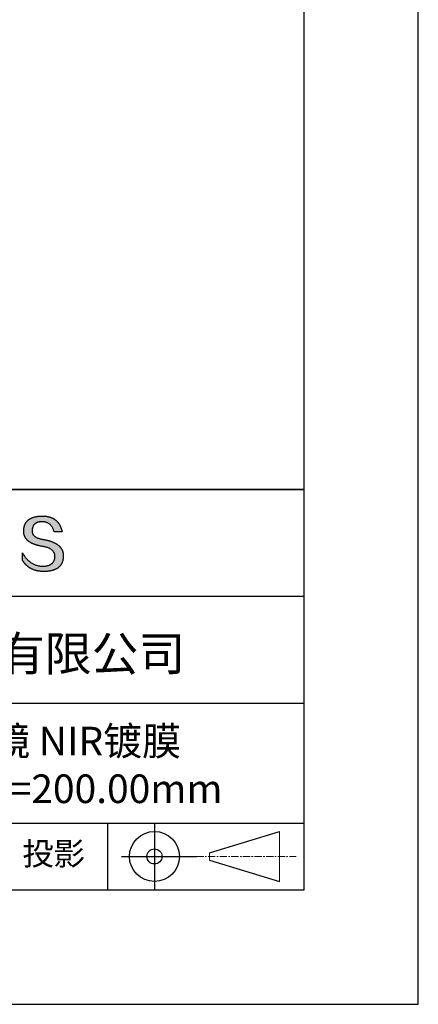
# Model space of a CAD drawing. Units: millimetres. Extents: x 0 to 297, y -2 to 208.
# Drawn here: x 262 to 297, y -2 to 84 of the extents above; entities that cross this region are included whole.
import ezdxf

# ---------------------------------------------------------------- set-up
doc = ezdxf.new("R2010")
doc.units = ezdxf.units.MM
doc.linetypes.add('CENTER', pattern=[10.16, 6.35, -1.27, 1.27, -1.27])
for name, color, linetype in [('1轮廓实线层', 7, 'Continuous'), ('6文字层', 3, 'Continuous'), ('细实线层', 7, 'Continuous')]:
    doc.layers.add(name, color=color, linetype=linetype)
doc.layers.add('3中心线层', color=1, linetype='CENTER', lineweight=9)
doc.layers.add('粗实线层', color=7, linetype='Continuous', lineweight=25)

# ---------------------------------------------------------------- blocks, each defined once
blk = doc.blocks.new('*X6')
at = {"layer": '粗实线层'}
for p, q in [((138.5, -95), (138.5, 95)), ((-138.5, -95), (138.5, -95))]:
    blk.add_line(p, q, dxfattribs=at)
at = {"layer": '细实线层'}
for p, q in [((148.5, -105), (148.5, 105)), ((-148.5, -105), (148.5, -105))]:
    blk.add_line(p, q, dxfattribs=at)

msp = doc.modelspace()

# ---------------------------------------------------------------- hatches: boundary and pattern name
msp.add_hatch(color=256).paths.add_polyline_path([(265.472, 37.804), (265.461, 37.834), (265.449, 37.864), (265.436, 37.893), (265.423, 37.922), (265.408, 37.95), (265.393, 37.978), (265.376, 38.005), (265.359, 38.033), (265.341, 38.059), (265.323, 38.086), (265.303, 38.112), (265.282, 38.137), (265.261, 38.162), (265.239, 38.187), (265.215, 38.211), (265.191, 38.235), (265.166, 38.259), (265.141, 38.282), (265.114, 38.305), (265.087, 38.327), (265.058, 38.349), (265.029, 38.37), (264.999, 38.392), (264.968, 38.412), (264.936, 38.433), (264.904, 38.452), (264.87, 38.472), (264.836, 38.491), (264.8, 38.51), (264.764, 38.528), (264.727, 38.546), (264.689, 38.563), (264.651, 38.58), (264.611, 38.597), (264.571, 38.613), (264.529, 38.629), (264.487, 38.644), (264.444, 38.659), (264.4, 38.674), (264.355, 38.688), (264.31, 38.702), (264.263, 38.716), (264.216, 38.729), (264.168, 38.741), (264.119, 38.753), (264.069, 38.765), (264.018, 38.776), (263.966, 38.787), (263.914, 38.798), (263.86, 38.808), (263.806, 38.818), (263.742, 38.828), (263.68, 38.839), (263.621, 38.851), (263.563, 38.864), (263.508, 38.877), (263.454, 38.892), (263.403, 38.908), (263.354, 38.924), (263.307, 38.942), (263.262, 38.96), (263.219, 38.98), (263.179, 39), (263.14, 39.021), (263.103, 39.043), (263.069, 39.067), (263.037, 39.091), (263.007, 39.116), (262.979, 39.142), (262.953, 39.169), (262.929, 39.196), (262.907, 39.225), (262.888, 39.255), (262.87, 39.286), (262.855, 39.317), (262.842, 39.35), (262.83, 39.383), (262.821, 39.418), (262.814, 39.453), (262.81, 39.489), (262.807, 39.527), (262.806, 39.565), (262.808, 39.604), (262.81, 39.651), (262.814, 39.696), (262.819, 39.74), (262.826, 39.783), (262.834, 39.824), (262.845, 39.864), (262.857, 39.902), (262.87, 39.938), (262.885, 39.973), (262.902, 40.007), (262.92, 40.039), (262.94, 40.069), (262.962, 40.099), (262.985, 40.126), (263.01, 40.152), (263.037, 40.177), (263.065, 40.2), (263.095, 40.222), (263.126, 40.242), (263.159, 40.26), (263.194, 40.278), (263.23, 40.293), (263.268, 40.307), (263.308, 40.32), (263.349, 40.331), (263.392, 40.341), (263.437, 40.349), (263.483, 40.356), (263.531, 40.361), (263.58, 40.365), (263.631, 40.367), (263.684, 40.368), (263.734, 40.367), (263.783, 40.364), (263.831, 40.36), (263.878, 40.354), (263.924, 40.346), (263.969, 40.336), (264.013, 40.325), (264.055, 40.312), (264.097, 40.297), (264.137, 40.281), (264.176, 40.262), (264.214, 40.242), (264.251, 40.22), (264.287, 40.197), (264.322, 40.171), (264.356, 40.144), (264.388, 40.115), (264.42, 40.085), (264.45, 40.052), (264.479, 40.018), (264.507, 39.982), (264.534, 39.945), (264.56, 39.906), (264.585, 39.864), (264.608, 39.822), (264.631, 39.777), (264.652, 39.731), (264.673, 39.683), (264.692, 39.633), (264.71, 39.581), (264.727, 39.528), (264.743, 39.473), (265.435, 39.473), (265.426, 39.516), (265.416, 39.559), (265.406, 39.601), (265.395, 39.642), (265.383, 39.683), (265.371, 39.723), (265.358, 39.762), (265.345, 39.8), (265.331, 39.838), (265.317, 39.875), (265.302, 39.912), (265.286, 39.948), (265.27, 39.983), (265.254, 40.017), (265.236, 40.051), (265.219, 40.084), (265.2, 40.116), (265.181, 40.148), (265.162, 40.179), (265.141, 40.21), (265.121, 40.239), (265.099, 40.268), (265.077, 40.297), (265.055, 40.324), (265.032, 40.351), (265.008, 40.377), (264.984, 40.403), (264.959, 40.428), (264.934, 40.452), (264.908, 40.476), (264.882, 40.499), (264.855, 40.521), (264.827, 40.542), (264.799, 40.563), (264.77, 40.583), (264.74, 40.603), (264.711, 40.621), (264.68, 40.639), (264.649, 40.657), (264.617, 40.674), (264.585, 40.69), (264.552, 40.705), (264.519, 40.72), (264.485, 40.734), (264.45, 40.747), (264.415, 40.76), (264.379, 40.771), (264.343, 40.783), (264.306, 40.793), (264.269, 40.803), (264.231, 40.812), (264.192, 40.821), (264.153, 40.829), (264.113, 40.836), (264.073, 40.842), (264.032, 40.848), (263.99, 40.853), (263.948, 40.858), (263.905, 40.862), (263.862, 40.865), (263.818, 40.867), (263.774, 40.869), (263.729, 40.87), (263.684, 40.87), (263.635, 40.869), (263.587, 40.868), (263.54, 40.865), (263.493, 40.863), (263.448, 40.859), (263.403, 40.855), (263.359, 40.851), (263.315, 40.845), (263.273, 40.84), (263.231, 40.833), (263.19, 40.826), (263.149, 40.819), (263.109, 40.811), (263.07, 40.802), (263.032, 40.793), (262.995, 40.783), (262.958, 40.772), (262.922, 40.761), (262.887, 40.749), (262.852, 40.737), (262.819, 40.724), (262.786, 40.711), (262.754, 40.696), (262.722, 40.682), (262.691, 40.666), (262.661, 40.651), (262.632, 40.634), (262.604, 40.617), (262.576, 40.599), (262.549, 40.581), (262.523, 40.562), (262.497, 40.543), (262.472, 40.522), (262.448, 40.502), (262.425, 40.481), (262.403, 40.459), (262.381, 40.436), (262.36, 40.413), (262.339, 40.389), (262.32, 40.365), (262.301, 40.34), (262.283, 40.315), (262.266, 40.289), (262.249, 40.262), (262.233, 40.235), (262.218, 40.207), (262.204, 40.179), (262.19, 40.15), (262.178, 40.12), (262.166, 40.09), (262.154, 40.059), (262.144, 40.028), (262.134, 39.995), (262.125, 39.963), (262.116, 39.93), (262.109, 39.896), (262.102, 39.861), (262.096, 39.826), (262.09, 39.791), (262.086, 39.755), (262.082, 39.718), (262.079, 39.68), (262.076, 39.642), (262.075, 39.604), (262.073, 39.569), (262.071, 39.535), (262.071, 39.501), (262.072, 39.468), (262.073, 39.435), (262.075, 39.402), (262.079, 39.37), (262.083, 39.338), (262.088, 39.307), (262.094, 39.276), (262.101, 39.246), (262.108, 39.215), (262.117, 39.186), (262.127, 39.156), (262.137, 39.128), (262.148, 39.099), (262.161, 39.071), (262.174, 39.043), (262.188, 39.016), (262.203, 38.989), (262.218, 38.962), (262.235, 38.936), (262.253, 38.911), (262.271, 38.885), (262.291, 38.861), (262.311, 38.836), (262.332, 38.812), (262.354, 38.788), (262.377, 38.765), (262.401, 38.742), (262.426, 38.72), (262.451, 38.698), (262.478, 38.676), (262.505, 38.655), (262.534, 38.634), (262.563, 38.614), (262.593, 38.594), (262.624, 38.574), (262.656, 38.555), (262.689, 38.536), (262.722, 38.518), (262.757, 38.5), (262.792, 38.482), (262.829, 38.465), (262.866, 38.448), (262.904, 38.432), (262.943, 38.416), (262.983, 38.4), (263.024, 38.385), (263.066, 38.37), (263.109, 38.356), (263.152, 38.342), (263.197, 38.329), (263.242, 38.316), (263.288, 38.303), (263.335, 38.291), (263.383, 38.279), (263.432, 38.267), (263.482, 38.256), (263.533, 38.245), (263.584, 38.235), (263.637, 38.225), (263.69, 38.216), (263.745, 38.207), (263.81, 38.195), (263.873, 38.183), (263.934, 38.169), (263.993, 38.155), (264.05, 38.139), (264.104, 38.123), (264.157, 38.105), (264.208, 38.087), (264.256, 38.067), (264.303, 38.046), (264.347, 38.025), (264.39, 38.002), (264.43, 37.978), (264.468, 37.953), (264.505, 37.928), (264.539, 37.901), (264.571, 37.873), (264.601, 37.844), (264.629, 37.814), (264.655, 37.784), (264.678, 37.752), (264.7, 37.719), (264.72, 37.685), (264.737, 37.65), (264.753, 37.614), (264.766, 37.577), (264.778, 37.539), (264.787, 37.5), (264.794, 37.46), (264.8, 37.419), (264.803, 37.377), (264.804, 37.333), (264.801, 37.282), (264.797, 37.233), (264.791, 37.185), (264.782, 37.139), (264.772, 37.094), (264.759, 37.051), (264.745, 37.009), (264.729, 36.969), (264.71, 36.931), (264.689, 36.894), (264.667, 36.858), (264.642, 36.825), (264.616, 36.793), (264.587, 36.762), (264.556, 36.733), (264.524, 36.706), (264.489, 36.68), (264.452, 36.656), (264.413, 36.633), (264.372, 36.612), (264.33, 36.592), (264.285, 36.574), (264.238, 36.558), (264.189, 36.543), (264.138, 36.53), (264.085, 36.519), (264.03, 36.508), (263.973, 36.5), (263.914, 36.493), (263.853, 36.488), (263.789, 36.484), (263.724, 36.482), (263.656, 36.484), (263.588, 36.489), (263.522, 36.496), (263.456, 36.505), (263.391, 36.516), (263.327, 36.529), (263.264, 36.545), (263.201, 36.562), (263.139, 36.582), (263.079, 36.604), (263.019, 36.628), (262.96, 36.655), (262.901, 36.683), (262.844, 36.714), (262.787, 36.747), (262.731, 36.782), (262.676, 36.819), (262.622, 36.859), (262.569, 36.9), (262.517, 36.944), (262.465, 36.99), (262.414, 37.038), (262.364, 37.089), (262.315, 37.141), (262.267, 37.196), (262.22, 37.252), (262.173, 37.311), (262.127, 37.373), (262.082, 37.436), (262.038, 37.502), (261.995, 37.569), (261.952, 37.639), (261.952, 37.006), (261.972, 36.976), (261.991, 36.946), (262.011, 36.916), (262.031, 36.887), (262.052, 36.858), (262.073, 36.83), (262.094, 36.803), (262.115, 36.776), (262.137, 36.749), (262.159, 36.723), (262.182, 36.697), (262.204, 36.672), (262.228, 36.647), (262.251, 36.623), (262.275, 36.599), (262.299, 36.576), (262.323, 36.553), (262.348, 36.531), (262.373, 36.509), (262.398, 36.488), (262.424, 36.467), (262.449, 36.447), (262.476, 36.427), (262.502, 36.407), (262.529, 36.388), (262.556, 36.37), (262.584, 36.352), (262.612, 36.334), (262.64, 36.317), (262.668, 36.301), (262.697, 36.285), (262.726, 36.269), (262.756, 36.254), (262.785, 36.239), (262.816, 36.225), (262.846, 36.212), (262.877, 36.198), (262.908, 36.186), (262.939, 36.173), (262.971, 36.162), (263.003, 36.15), (263.035, 36.14), (263.068, 36.129), (263.1, 36.12), (263.134, 36.11), (263.167, 36.101), (263.201, 36.093), (263.235, 36.085), (263.27, 36.078), (263.305, 36.071), (263.34, 36.064), (263.375, 36.058), (263.411, 36.053), (263.447, 36.048), (263.484, 36.043), (263.521, 36.039), (263.558, 36.035), (263.595, 36.032), (263.633, 36.03), (263.671, 36.027), (263.709, 36.026), (263.748, 36.025), (263.787, 36.024), (263.826, 36.024), (263.879, 36.024), (263.93, 36.025), (263.981, 36.027), (264.031, 36.029), (264.08, 36.032), (264.128, 36.035), (264.176, 36.04), (264.223, 36.045), (264.268, 36.05), (264.314, 36.057), (264.358, 36.064), (264.401, 36.071), (264.444, 36.079), (264.486, 36.088), (264.527, 36.098), (264.567, 36.108), (264.606, 36.119), (264.645, 36.131), (264.683, 36.143), (264.719, 36.156), (264.756, 36.169), (264.791, 36.184), (264.825, 36.198), (264.859, 36.214), (264.892, 36.23), (264.924, 36.247), (264.955, 36.265), (264.985, 36.283), (265.015, 36.302), (265.044, 36.321), (265.072, 36.341), (265.099, 36.362), (265.125, 36.383), (265.151, 36.406), (265.175, 36.428), (265.199, 36.452), (265.222, 36.476), (265.245, 36.501), (265.266, 36.526), (265.287, 36.552), (265.306, 36.579), (265.325, 36.607), (265.344, 36.635), (265.361, 36.663), (265.378, 36.693), (265.393, 36.723), (265.408, 36.754), (265.422, 36.785), (265.436, 36.817), (265.448, 36.85), (265.46, 36.883), (265.47, 36.917), (265.48, 36.952), (265.49, 36.987), (265.498, 37.023), (265.506, 37.06), (265.512, 37.097), (265.518, 37.135), (265.523, 37.174), (265.528, 37.213), (265.531, 37.253), (265.534, 37.294), (265.536, 37.335), (265.537, 37.377), (265.537, 37.412), (265.536, 37.447), (265.535, 37.482), (265.532, 37.516), (265.529, 37.549), (265.525, 37.583), (265.52, 37.615), (265.514, 37.648), (265.507, 37.68), (265.5, 37.712), (265.491, 37.743), (265.482, 37.774), (265.48, 37.78)])

# ---------------------------------------------------------------- linework, layer by layer
for points in [[(262.075, 39.604), (262.076, 39.642), (262.079, 39.68), (262.082, 39.718), (262.086, 39.755), (262.09, 39.791), (262.096, 39.826), (262.102, 39.861), (262.109, 39.896), (262.116, 39.93), (262.125, 39.963), (262.134, 39.995), (262.144, 40.028), (262.154, 40.059), (262.166, 40.09), (262.178, 40.12), (262.19, 40.15), (262.204, 40.179), (262.218, 40.207), (262.233, 40.235), (262.249, 40.262), (262.266, 40.289), (262.283, 40.315), (262.301, 40.34), (262.32, 40.365), (262.339, 40.389), (262.36, 40.413), (262.381, 40.436), (262.403, 40.459), (262.425, 40.481), (262.448, 40.502), (262.472, 40.522), (262.497, 40.543), (262.523, 40.562), (262.549, 40.581), (262.576, 40.599), (262.604, 40.617), (262.632, 40.634), (262.661, 40.651), (262.691, 40.666), (262.722, 40.682), (262.754, 40.696), (262.786, 40.711), (262.819, 40.724), (262.852, 40.737), (262.887, 40.749), (262.922, 40.761), (262.958, 40.772), (262.995, 40.783), (263.032, 40.793), (263.07, 40.802), (263.109, 40.811), (263.149, 40.819), (263.19, 40.826), (263.231, 40.833), (263.273, 40.84), (263.315, 40.845), (263.359, 40.851), (263.403, 40.855), (263.448, 40.859), (263.493, 40.863), (263.54, 40.865), (263.587, 40.868), (263.635, 40.869), (263.684, 40.87)], [(263.684, 40.87), (263.729, 40.87), (263.774, 40.869), (263.818, 40.867), (263.862, 40.865), (263.905, 40.862), (263.948, 40.858), (263.99, 40.853), (264.032, 40.848), (264.073, 40.842), (264.113, 40.836), (264.153, 40.829), (264.192, 40.821), (264.231, 40.812), (264.269, 40.803), (264.306, 40.793), (264.343, 40.783), (264.379, 40.771), (264.415, 40.76), (264.45, 40.747), (264.485, 40.734), (264.519, 40.72), (264.552, 40.705), (264.585, 40.69), (264.617, 40.674), (264.649, 40.657), (264.68, 40.639), (264.711, 40.621), (264.74, 40.603), (264.77, 40.583), (264.799, 40.563), (264.827, 40.542), (264.855, 40.521), (264.882, 40.499), (264.908, 40.476), (264.934, 40.452), (264.959, 40.428), (264.984, 40.403), (265.008, 40.377), (265.032, 40.351), (265.055, 40.324), (265.077, 40.297), (265.099, 40.268), (265.121, 40.239), (265.141, 40.21), (265.162, 40.179), (265.181, 40.148), (265.2, 40.116), (265.219, 40.084), (265.236, 40.051), (265.254, 40.017), (265.27, 39.983), (265.286, 39.948), (265.302, 39.912), (265.317, 39.875), (265.331, 39.838), (265.345, 39.8), (265.358, 39.762), (265.371, 39.723), (265.383, 39.683), (265.395, 39.642), (265.406, 39.601), (265.416, 39.559), (265.426, 39.516), (265.435, 39.473)], [(263.745, 38.207), (263.69, 38.216), (263.637, 38.225), (263.584, 38.235), (263.533, 38.245), (263.482, 38.256), (263.432, 38.267), (263.383, 38.279), (263.335, 38.291), (263.288, 38.303), (263.242, 38.316), (263.197, 38.329), (263.152, 38.342), (263.109, 38.356), (263.066, 38.37), (263.024, 38.385), (262.983, 38.4), (262.943, 38.416), (262.904, 38.432), (262.866, 38.448), (262.829, 38.465), (262.792, 38.482), (262.757, 38.5), (262.722, 38.518), (262.689, 38.536), (262.656, 38.555), (262.624, 38.574), (262.593, 38.594), (262.563, 38.614), (262.534, 38.634), (262.505, 38.655), (262.478, 38.676), (262.451, 38.698), (262.426, 38.72), (262.401, 38.742), (262.377, 38.765), (262.354, 38.788), (262.332, 38.812), (262.311, 38.836), (262.291, 38.861), (262.271, 38.885), (262.253, 38.911), (262.235, 38.936), (262.218, 38.962), (262.203, 38.989), (262.188, 39.016), (262.174, 39.043), (262.161, 39.071), (262.148, 39.099), (262.137, 39.128), (262.127, 39.156), (262.117, 39.186), (262.108, 39.215), (262.101, 39.246), (262.094, 39.276), (262.088, 39.307), (262.083, 39.338), (262.079, 39.37), (262.075, 39.402), (262.073, 39.435), (262.072, 39.468), (262.071, 39.501), (262.071, 39.535), (262.073, 39.569), (262.075, 39.604)], [(262.808, 39.604), (262.806, 39.565), (262.807, 39.527), (262.81, 39.489), (262.814, 39.453), (262.821, 39.418), (262.83, 39.383), (262.842, 39.35), (262.855, 39.317), (262.87, 39.286), (262.888, 39.255), (262.907, 39.225), (262.929, 39.196), (262.953, 39.169), (262.979, 39.142), (263.007, 39.116), (263.037, 39.091), (263.069, 39.067), (263.103, 39.043), (263.14, 39.021), (263.179, 39), (263.219, 38.98), (263.262, 38.96), (263.307, 38.942), (263.354, 38.924), (263.403, 38.908), (263.454, 38.892), (263.508, 38.877), (263.563, 38.864), (263.621, 38.851), (263.68, 38.839), (263.742, 38.828), (263.806, 38.818)], [(264.743, 39.473), (264.727, 39.528), (264.71, 39.581), (264.692, 39.633), (264.673, 39.683), (264.652, 39.731), (264.631, 39.777), (264.608, 39.822), (264.585, 39.864), (264.56, 39.906), (264.534, 39.945), (264.507, 39.982), (264.479, 40.018), (264.45, 40.052), (264.42, 40.085), (264.388, 40.115), (264.356, 40.144), (264.322, 40.171), (264.287, 40.197), (264.251, 40.22), (264.214, 40.242), (264.176, 40.262), (264.137, 40.281), (264.097, 40.297), (264.055, 40.312), (264.013, 40.325), (263.969, 40.336), (263.924, 40.346), (263.878, 40.354), (263.831, 40.36), (263.783, 40.364), (263.734, 40.367), (263.684, 40.368), (263.631, 40.367), (263.58, 40.365), (263.531, 40.361), (263.483, 40.356), (263.437, 40.349), (263.392, 40.341), (263.349, 40.331), (263.308, 40.32), (263.268, 40.307), (263.23, 40.293), (263.194, 40.278), (263.159, 40.26), (263.126, 40.242), (263.095, 40.222), (263.065, 40.2), (263.037, 40.177), (263.01, 40.152), (262.985, 40.126), (262.962, 40.099), (262.94, 40.069), (262.92, 40.039), (262.902, 40.007), (262.885, 39.973), (262.87, 39.938), (262.857, 39.902), (262.845, 39.864), (262.834, 39.824), (262.826, 39.783), (262.819, 39.74), (262.814, 39.696), (262.81, 39.651), (262.808, 39.604)], [(263.806, 38.818), (263.86, 38.808), (263.914, 38.798), (263.966, 38.787), (264.018, 38.776), (264.069, 38.765), (264.119, 38.753), (264.168, 38.741), (264.216, 38.729), (264.263, 38.716), (264.31, 38.702), (264.355, 38.688), (264.4, 38.674), (264.444, 38.659), (264.487, 38.644), (264.529, 38.629), (264.571, 38.613), (264.611, 38.597), (264.651, 38.58), (264.689, 38.563), (264.727, 38.546), (264.764, 38.528), (264.8, 38.51), (264.836, 38.491), (264.87, 38.472), (264.904, 38.452), (264.936, 38.433), (264.968, 38.412), (264.999, 38.392), (265.029, 38.37), (265.058, 38.349), (265.087, 38.327), (265.114, 38.305), (265.141, 38.282), (265.166, 38.259), (265.191, 38.235), (265.215, 38.211), (265.239, 38.187), (265.261, 38.162), (265.282, 38.137), (265.303, 38.112), (265.323, 38.086), (265.341, 38.059), (265.359, 38.033), (265.376, 38.005), (265.393, 37.978), (265.408, 37.95), (265.423, 37.922), (265.436, 37.893), (265.449, 37.864), (265.461, 37.834), (265.472, 37.804), (265.482, 37.774), (265.491, 37.743), (265.5, 37.712), (265.507, 37.68), (265.514, 37.648), (265.52, 37.615), (265.525, 37.583), (265.529, 37.549), (265.532, 37.516), (265.535, 37.482), (265.536, 37.447), (265.537, 37.412), (265.537, 37.377)], [(265.435, 39.473), (265.434, 39.473), (265.433, 39.473), (265.431, 39.473), (265.427, 39.473), (265.423, 39.473), (265.418, 39.473), (265.412, 39.473), (265.405, 39.473), (265.398, 39.473), (265.39, 39.473), (265.381, 39.473), (265.371, 39.473), (265.361, 39.473), (265.35, 39.473), (265.339, 39.473), (265.327, 39.473), (265.314, 39.473), (265.302, 39.473), (265.274, 39.473), (265.246, 39.473), (265.216, 39.473), (265.185, 39.473), (265.153, 39.473), (265.089, 39.473), (265.024, 39.473), (264.993, 39.473), (264.962, 39.473), (264.932, 39.473), (264.903, 39.473), (264.876, 39.473), (264.863, 39.473), (264.851, 39.473), (264.839, 39.473), (264.828, 39.473), (264.817, 39.473), (264.807, 39.473), (264.797, 39.473), (264.788, 39.473), (264.78, 39.473), (264.772, 39.473), (264.766, 39.473), (264.76, 39.473), (264.755, 39.473), (264.75, 39.473), (264.747, 39.473), (264.745, 39.473), (264.743, 39.473), (264.743, 39.473)], [(264.804, 37.333), (264.803, 37.377), (264.8, 37.419), (264.794, 37.46), (264.787, 37.5), (264.778, 37.539), (264.766, 37.577), (264.753, 37.614), (264.737, 37.65), (264.72, 37.685), (264.7, 37.719), (264.678, 37.752), (264.655, 37.784), (264.629, 37.814), (264.601, 37.844), (264.571, 37.873), (264.539, 37.901), (264.505, 37.928), (264.468, 37.953), (264.43, 37.978), (264.39, 38.002), (264.347, 38.025), (264.303, 38.046), (264.256, 38.067), (264.208, 38.087), (264.157, 38.105), (264.104, 38.123), (264.05, 38.139), (263.993, 38.155), (263.934, 38.169), (263.873, 38.183), (263.81, 38.195), (263.745, 38.207)], [(261.952, 37.639), (261.995, 37.569), (262.038, 37.502), (262.082, 37.436), (262.127, 37.373), (262.173, 37.311), (262.22, 37.252), (262.267, 37.196), (262.315, 37.141), (262.364, 37.089), (262.414, 37.038), (262.465, 36.99), (262.517, 36.944), (262.569, 36.9), (262.622, 36.859), (262.676, 36.819), (262.731, 36.782), (262.787, 36.747), (262.844, 36.714), (262.901, 36.683), (262.96, 36.655), (263.019, 36.628), (263.079, 36.604), (263.139, 36.582), (263.201, 36.562), (263.264, 36.545), (263.327, 36.529), (263.391, 36.516), (263.456, 36.505), (263.522, 36.496), (263.588, 36.489), (263.656, 36.484), (263.724, 36.482)], [(261.952, 37.006), (261.952, 37.006), (261.952, 37.008), (261.952, 37.01), (261.952, 37.013), (261.952, 37.017), (261.952, 37.022), (261.952, 37.027), (261.952, 37.033), (261.952, 37.04), (261.952, 37.048), (261.952, 37.056), (261.952, 37.064), (261.952, 37.074), (261.952, 37.084), (261.952, 37.094), (261.952, 37.105), (261.952, 37.128), (261.952, 37.153), (261.952, 37.179), (261.952, 37.206), (261.952, 37.235), (261.952, 37.263), (261.952, 37.323), (261.952, 37.382), (261.952, 37.411), (261.952, 37.439), (261.952, 37.466), (261.952, 37.492), (261.952, 37.517), (261.952, 37.54), (261.952, 37.551), (261.952, 37.561), (261.952, 37.571), (261.952, 37.581), (261.952, 37.589), (261.952, 37.598), (261.952, 37.605), (261.952, 37.612), (261.952, 37.618), (261.952, 37.623), (261.952, 37.628), (261.952, 37.632), (261.952, 37.635), (261.952, 37.637), (261.952, 37.639), (261.952, 37.639)], [(265.537, 37.377), (265.536, 37.335), (265.534, 37.294), (265.531, 37.253), (265.528, 37.213), (265.523, 37.174), (265.518, 37.135), (265.512, 37.097), (265.506, 37.06), (265.498, 37.023), (265.49, 36.987), (265.48, 36.952), (265.47, 36.917), (265.46, 36.883), (265.448, 36.85), (265.436, 36.817), (265.422, 36.785), (265.408, 36.754), (265.393, 36.723), (265.378, 36.693), (265.361, 36.663), (265.344, 36.635), (265.325, 36.607), (265.306, 36.579), (265.287, 36.552), (265.266, 36.526), (265.245, 36.501), (265.222, 36.476), (265.199, 36.452), (265.175, 36.428), (265.151, 36.406), (265.125, 36.383), (265.099, 36.362), (265.072, 36.341), (265.044, 36.321), (265.015, 36.302), (264.985, 36.283), (264.955, 36.265), (264.924, 36.247), (264.892, 36.23), (264.859, 36.214), (264.825, 36.198), (264.791, 36.184), (264.756, 36.169), (264.719, 36.156), (264.683, 36.143), (264.645, 36.131), (264.606, 36.119), (264.567, 36.108), (264.527, 36.098), (264.486, 36.088), (264.444, 36.079), (264.401, 36.071), (264.358, 36.064), (264.314, 36.057), (264.268, 36.05), (264.223, 36.045), (264.176, 36.04), (264.128, 36.035), (264.08, 36.032), (264.031, 36.029), (263.981, 36.027), (263.93, 36.025), (263.879, 36.024), (263.826, 36.024), (263.787, 36.024), (263.748, 36.025), (263.709, 36.026), (263.671, 36.027), (263.633, 36.03), (263.595, 36.032), (263.558, 36.035), (263.521, 36.039), (263.484, 36.043), (263.447, 36.048), (263.411, 36.053), (263.375, 36.058), (263.34, 36.064), (263.305, 36.071), (263.27, 36.078), (263.235, 36.085), (263.201, 36.093), (263.167, 36.101), (263.134, 36.11), (263.1, 36.12), (263.068, 36.129), (263.035, 36.14), (263.003, 36.15), (262.971, 36.162), (262.939, 36.173), (262.908, 36.186), (262.877, 36.198), (262.846, 36.212), (262.816, 36.225), (262.785, 36.239), (262.756, 36.254), (262.726, 36.269), (262.697, 36.285), (262.668, 36.301), (262.64, 36.317), (262.612, 36.334), (262.584, 36.352), (262.556, 36.37), (262.529, 36.388), (262.502, 36.407), (262.476, 36.427), (262.449, 36.447), (262.424, 36.467), (262.398, 36.488), (262.373, 36.509), (262.348, 36.531), (262.323, 36.553), (262.299, 36.576), (262.275, 36.599), (262.251, 36.623), (262.228, 36.647), (262.204, 36.672), (262.182, 36.697), (262.159, 36.723), (262.137, 36.749), (262.115, 36.776), (262.094, 36.803), (262.073, 36.83), (262.052, 36.858), (262.031, 36.887), (262.011, 36.916), (261.991, 36.946), (261.972, 36.976), (261.952, 37.006)], [(263.724, 36.482), (263.789, 36.484), (263.853, 36.488), (263.914, 36.493), (263.973, 36.5), (264.03, 36.508), (264.085, 36.519), (264.138, 36.53), (264.189, 36.543), (264.238, 36.558), (264.285, 36.574), (264.33, 36.592), (264.372, 36.612), (264.413, 36.633), (264.452, 36.656), (264.489, 36.68), (264.524, 36.706), (264.556, 36.733), (264.587, 36.762), (264.616, 36.793), (264.642, 36.825), (264.667, 36.858), (264.689, 36.894), (264.71, 36.931), (264.729, 36.969), (264.745, 37.009), (264.759, 37.051), (264.772, 37.094), (264.782, 37.139), (264.791, 37.185), (264.797, 37.233), (264.801, 37.282), (264.804, 37.333)]]:
    msp.add_lwpolyline(points)
at = {"layer": '1轮廓实线层'}
msp.add_line((146.597, 8.194), (286.597, 8.194), dxfattribs=at)
at = {"layer": '3中心线层', "color": 7}
for p, q in [((284.461, 8.927), (284.461, 13.302)), ((278.336, 10.786), (278.336, 11.443))]:
    msp.add_line(p, q, dxfattribs=at)
at = {"layer": '3中心线层', "color": 7, "ltscale": 0.1}
msp.add_line((277.185, 11.115), (285.91, 11.115), dxfattribs=at)
at = {"layer": '粗实线层'}
for p, q in [((211.597, 43.194), (286.597, 43.194)), ((286.597, 43.194), (211.597, 43.194)), ((211.597, 33.861), (286.597, 33.861)), ((211.597, 24.527), (286.597, 24.527)), ((211.597, 14.035), (286.597, 14.035))]:
    msp.add_line(p, q, dxfattribs=at)
at = {"layer": '细实线层'}
for p, q in [((269.414, 14.035), (269.414, 8.194)), ((273.51, 14.035), (273.51, 8.194)), ((278.336, 11.443), (284.461, 13.302)), ((270.623, 11.115), (277.185, 11.115)), ((278.336, 10.786), (284.461, 8.927))]:
    msp.add_line(p, q, dxfattribs=at)
for radius in [2.187, 0.656]:
    msp.add_circle((273.51, 11.115), radius, dxfattribs=at)

# ---------------------------------------------------------------- block references
at = {"layer": '粗实线层'}
msp.add_blockref('*X6', (148.097, 103.194), dxfattribs=at)

# ---------------------------------------------------------------- texts
at = {"layer": '6文字层', "attachment_point": 5}
for s, insert, char_height, width in [('{\\fMicrosoft YaHei|b0|i0|c134|p34;联合光科技（北京）有限公司}', (249.601, 28.842), 3, 54.93812), ('{\\fMicrosoft YaHei|b0|i0|c0|p34;K9\\fMicrosoft YaHei|b0|i0|c134|p34;平凸柱面透镜 NIR镀膜      \\P60.0×30.0\\fMicrosoft YaHei|b0|i0|c0|p34;mm\\fMicrosoft YaHei|b0|i0|c134|p34;  \\fMicrosoft YaHei|b0|i0|c0|p34;F=\\fMicrosoft YaHei|b0|i0|c134|p34;200.00\\fMicrosoft YaHei|b0|i0|c0|p34;mm }', (256.958, 19.117), 2.5, 46.7043), ('{\\fSimSun|b0|i0|c134|p2;\\H0.91429x;投影} ', (264.686, 11.359), 2.1875, 17.84856)]:
    msp.add_mtext(s, dxfattribs=dict(at, insert=insert, char_height=char_height, width=width))

doc.saveas('drawing.dxf')
